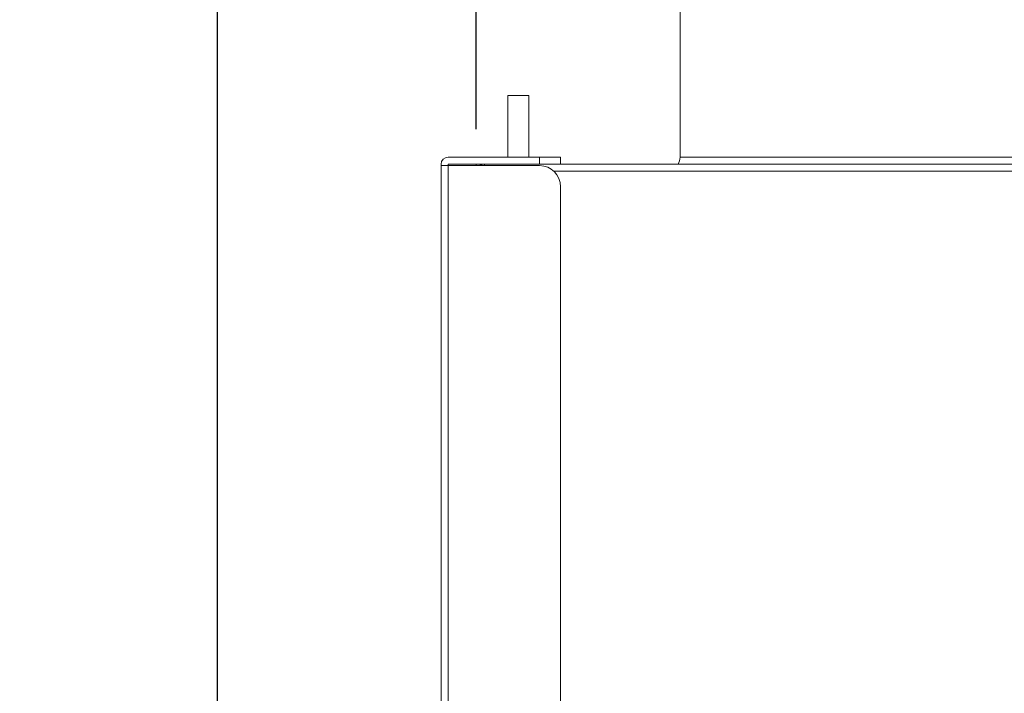
# Model space of a CAD drawing. Extents: x 8796 to 11332, y -43136 to -41372.
# Drawn here: x 9954 to 10095, y -41909 to -41813 of the extents above; entities that cross this region are included whole.
import ezdxf

# ---------------------------------------------------------------- set-up
doc = ezdxf.new("R2010")
doc.units = 0
doc.header["$MEASUREMENT"] = 0
doc.header["$PDMODE"] = 3
doc.layers.get('0').update_dxf_attribs({"color": 71, "linetype": 'CONTINUOUS'})
doc.layers.get('Defpoints').update_dxf_attribs({"linetype": 'CONTINUOUS'})
doc.layers.add('SUNPOU', color=3, linetype='CONTINUOUS')
doc.styles.get("Standard").update_dxf_attribs({"font": 'romans.shx', "bigfont": 'extfont.shx'})
doc.dimstyles.new('IMCADLT$0', dxfattribs={"dimtxt": 4, "dimasz": 2.5, "dimexe": 1, "dimexo": 1, "dimgap": 1, "dimtad": 3, "dimdsep": 46, "dimtxsty": 'Standard', "dimblk1": 'OPEN', "dimblk2": 'OPEN', "dimsah": 1, "dimcen": 0, "dimadec": 0, "dimazin": 0, "dimtfac": 0.45, "dimtmove": 0, "dimatfit": 3, "dimldrblk": 'OPEN', "dimfxl": 1, "dimtolj": 1, "dimarcsym": 0})

# ---------------------------------------------------------------- blocks, each defined once
blk = doc.blocks.new('_OPEN')
at = {"color": 0, "linetype": 'ByBlock'}
for p, q in [((-1, 0.167), (0, 0)), ((0, 0), (-1, -0.167)), ((0, 0), (-1, 0))]:
    blk.add_line(p, q, dxfattribs=at)
blk = doc.blocks.new('*D55')
at = {"layer": 'Defpoints', "color": 0}
for p in [(10048.41, -41788.24), (9982.57, -42448.24), (10064.86, -42448.24)]:
    blk.add_point(p, dxfattribs=at)
at = {"layer": 'SUNPOU', "color": 0, "lineweight": -2}
for p, q in [((10043.41, -41788.24), (9977.57, -41788.24)), ((9982.57, -41798.24), (9982.57, -42438.24)), ((10059.86, -42448.24), (9977.57, -42448.24))]:
    blk.add_line(p, q, dxfattribs=at)
at = {"layer": 'SUNPOU', "color": 0, "lineweight": -2, "xscale": 10, "yscale": 10, "zscale": 10}
for p, rotation in [((9982.57, -41788.24), 90), ((9982.57, -42448.24), 270)]:
    blk.add_blockref('_OPEN', p, dxfattribs=dict(at, rotation=rotation))
at = {"layer": 'SUNPOU', "color": 0, "insert": (9967.57, -42172.04), "char_height": 20, "attachment_point": 5, "rotation": 90}
blk.add_mtext('\\A1;660', dxfattribs=at)
blk = doc.blocks.new('*D57')
at = {"layer": 'Defpoints', "color": 0}
for p in [(10229.41, -41637.83), (10019.41, -41833.24), (10229.41, -41834.24)]:
    blk.add_point(p, dxfattribs=at)
at = {"layer": 'SUNPOU', "color": 0, "lineweight": -2}
for p, q in [((10019.41, -41828.24), (10019.41, -41632.83)), ((10229.41, -41829.24), (10229.41, -41632.83)), ((10029.41, -41637.83), (10219.41, -41637.83))]:
    blk.add_line(p, q, dxfattribs=at)
at = {"layer": 'SUNPOU', "color": 0, "lineweight": -2, "xscale": 10, "yscale": 10, "zscale": 10, "rotation": 180}
blk.add_blockref('_OPEN', (10019.41, -41637.83), dxfattribs=at)
at = {"layer": 'SUNPOU', "color": 0, "lineweight": -2, "xscale": 10, "yscale": 10, "zscale": 10}
blk.add_blockref('_OPEN', (10229.41, -41637.83), dxfattribs=at)
at = {"layer": 'SUNPOU', "color": 0, "insert": (10121.91, -41623.25), "char_height": 20, "attachment_point": 5}
blk.add_mtext('\\A1;210', dxfattribs=at)

msp = doc.modelspace()

# ---------------------------------------------------------------- linework, layer by layer
at = {"color": 7, "linetype": 'Continuous', "lineweight": 15}
for p, q in [((10048.41, -41810.7), (10048.41, -41832.24)), ((10023.91, -41823.44), (10023.91, -41832.24)), ((10026.91, -41823.44), (10023.91, -41823.44)), ((10026.91, -41832.24), (10026.91, -41823.44)), ((10028.41, -41832.24), (10015.41, -41832.24)), ((10028.41, -41833.24), (10028.41, -41832.24)), ((10028.41, -41832.24), (10031.41, -41832.24)), ((10031.41, -41832.24), (10031.41, -41833.24)), ((10200.41, -41832.24), (10048.41, -41832.24)), ((10014.41, -41833.44), (10014.41, -41833.24)), ((10014.41, -41922.24), (10014.41, -41833.44)), ((10014.41, -41833.44), (10015.41, -41833.44)), ((10028.41, -41833.24), (10015.41, -41833.24)), ((10015.41, -41833.44), (10015.41, -41833.24)), ((10015.41, -41833.44), (10015.41, -41922.24)), ((10028.41, -41833.44), (10015.41, -41833.44)), ((10019.41, -41833.24), (10019.41, -41833.44)), ((10020.61, -41833.44), (10020.61, -41833.24)), ((10031.41, -41833.24), (10028.41, -41833.24)), ((10030.45, -41834.24), (10227.41, -41834.24)), ((10031.41, -41833.24), (10226.21, -41833.24)), ((10031.41, -41911.09), (10031.41, -41836.44))]:
    msp.add_line(p, q, dxfattribs=at)
for centre, radius, start, end in [((10015.41, -41833.24), 1, 90, 180), ((10046.41, -41832.24), 2, 330, 0), ((10020.41, -41834.24), 1, 90, 126.8699), ((10028.41, -41836.44), 3, 0, 90)]:
    msp.add_arc(centre, radius, start, end, dxfattribs=at)

# ---------------------------------------------------------------- dimensions: what is measured, and where the dimension line sits
at = {"layer": 'SUNPOU'}
for base, p1, p2, angle, override, picture, middle in [((10229.41, -41637.83), (10019.41, -41833.24), (10229.41, -41834.24), 180, {"dimscale": 5, "dimasz": 2, "dimdec": 1, "dimtp": 0.5, "dimtfac": 0.6, "dimtdec": 1, "dimtmove": 1, "dimtfillclr": 256}, '*D57', (10121.91, -41638.25)), ((9982.57, -42448.24), (10048.41, -41788.24), (10064.86, -42448.24), 90, {"dimscale": 5, "dimasz": 2, "dimdec": 1, "dimtp": 0.5, "dimtfac": 0.6, "dimtdec": 1, "dimtfillclr": 256}, '*D55', (9982.57, -42172.04))]:
    dim = msp.add_linear_dim(base=base, p1=p1, p2=p2, angle=angle, dimstyle='IMCADLT$0', override=override, dxfattribs=at)
    dim.commit()
    dim.dimension.update_dxf_attribs({"geometry": picture, "text_midpoint": middle, "dimtype": 160})

doc.saveas('drawing.dxf')
